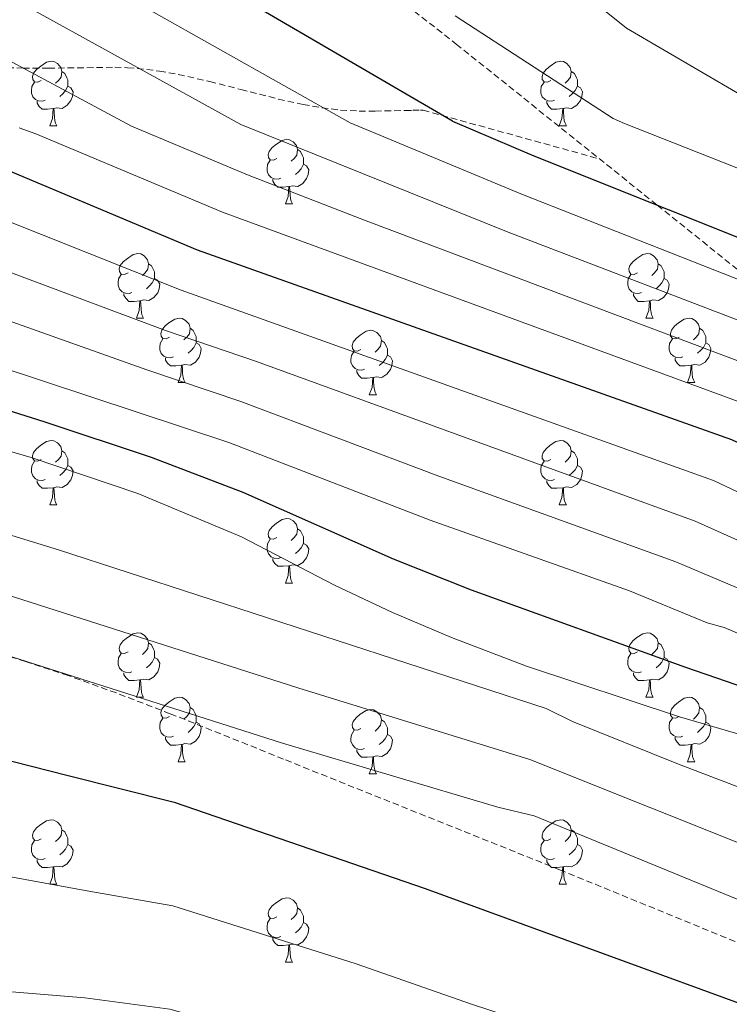
# Model space of a CAD drawing. Units: metres. Extents: x 644087 to 648604, y 4729541 to 4732605.
# Drawn here: x 648156 to 648267, y 4730522 to 4730675 of the extents above; entities that cross this region are included whole.
import ezdxf

# ---------------------------------------------------------------- set-up
doc = ezdxf.new("R2010")
doc.units = ezdxf.units.M
doc.header["$MEASUREMENT"] = 0
doc.linetypes.add('TRAZOSX2', pattern=[1.5, 1, -0.5])
for name, color, linetype, lineweight in [('Level 21', 19, 'TRAZOSX2', 0), ('Level 36', 92, 'Continuous', 0), ('Level 4', 36, 'Continuous', 30), ('Level 5', 36, 'Continuous', 0)]:
    doc.layers.add(name, color=color, linetype=linetype, lineweight=lineweight)

msp = doc.modelspace()

# ---------------------------------------------------------------- linework, layer by layer
at = {"layer": 'Level 21', "color": 19, "linetype": 'TRAZOSX2', "lineweight": 0}
for points in [[(648175.69, 4730709.04, 940.97), (648208.06, 4730683.69, 945.01), (648224.05, 4730671.17, 946.63), (648255.34, 4730646.11, 950.01), (648271.53, 4730633.13, 955.01), (648274.06, 4730631.11, 955.94), (648284.39, 4730621.37, 960.01), (648293.85, 4730612.46, 963.62), (648300.11, 4730607.5, 965.01), (648309.79, 4730599.83, 965.6), (648319.68, 4730597.09, 965.42), (648330.9, 4730594.21, 965.01), (648338.91, 4730592.15, 964.74), (648371.34, 4730582.82, 963.64), (648420.8, 4730561.97, 961.89)], [(648152.65, 4730667.5, 969.54), (648156.6, 4730667.44, 968.87), (648160.57, 4730667.43, 968.41), (648163.55, 4730667.45, 968.24), (648170.89, 4730667.56, 968.21), (648172.89, 4730667.49, 968.16), (648175.86, 4730667.23, 968.01), (648177.83, 4730666.96, 967.85), (648180.78, 4730666.44, 967.56), (648185.67, 4730665.34, 966.91), (648190.53, 4730664.09, 966.1), (648196.34, 4730662.62, 964.99), (648200.21, 4730661.77, 964.19), (648203.11, 4730661.27, 963.59), (648206.01, 4730660.91, 962.99), (648208.92, 4730660.74, 962.4), (648211.4, 4730660.75, 961.89), (648216.07, 4730660.83, 960.58), (648217.28, 4730660.86, 960.71), (648218.47, 4730660.88, 960.95), (648218.89, 4730660.88, 960.58), (648246.36, 4730653.3, 949.04)], [(648277.13, 4730527.47, 1019.84), (648266.06, 4730532.12, 1019.67), (648240.16, 4730542.71, 1019.27), (648197.15, 4730559.92, 1018.57), (648188.8, 4730563.29, 1018.35), (648179.52, 4730566.99, 1018.02), (648171.13, 4730570.22, 1017.69), (648163.61, 4730572.92, 1017.41), (648156.97, 4730575.13, 1017.21), (648150.25, 4730577.14, 1017.08), (648143.2, 4730578.98, 1017.04), (648139.27, 4730579.87, 1017.04), (648135.33, 4730580.68, 1017.04), (648127.43, 4730582.06, 1017.04), (648119.5, 4730583.16, 1017.04), (648111.55, 4730584.05, 1017.04), (648102.59, 4730584.85, 1017.04), (648093.61, 4730585.51, 1017.04), (648072.59, 4730586.9, 1017.04)]]:
    msp.add_polyline3d(points, dxfattribs=at)
at = {"layer": 'Level 36', "color": 92, "linetype": 'Continuous', "lineweight": 0}
for p, q in [((648160.75, 4730658.45, 0.01), (648161.88, 4730658.45, 0.01)), ((648240.08, 4730658.45, 0.01), (648241.2, 4730658.45, 0.01)), ((648197.44, 4730646.31, 0.01), (648198.57, 4730646.31, 0.01)), ((648174.25, 4730628.54, 0.01), (648175.38, 4730628.54, 0.01)), ((648253.58, 4730628.54, 0.01), (648254.71, 4730628.54, 0.01)), ((648180.73, 4730618.51, 0.01), (648181.85, 4730618.51, 0.01)), ((648260.06, 4730618.51, 0.01), (648261.18, 4730618.51, 0.01)), ((648210.5, 4730616.6, 0.01), (648211.63, 4730616.6, 0.01)), ((648160.75, 4730599.46, 0.01), (648161.88, 4730599.46, 0.01)), ((648240.08, 4730599.46, 0.01), (648241.2, 4730599.46, 0.01)), ((648197.44, 4730587.32, 0.01), (648198.57, 4730587.32, 0.01)), ((648174.25, 4730569.55, 0.01), (648175.38, 4730569.55, 0.01)), ((648253.58, 4730569.55, 0.01), (648254.71, 4730569.55, 0.01)), ((648180.73, 4730559.52, 0.01), (648181.85, 4730559.52, 0.01)), ((648260.06, 4730559.52, 0.01), (648261.18, 4730559.52, 0.01)), ((648210.5, 4730557.61, 0.01), (648211.63, 4730557.61, 0.01)), ((648160.75, 4730540.47, 0.01), (648161.88, 4730540.47, 0.01)), ((648240.08, 4730540.47, 0.01), (648241.2, 4730540.47, 0.01)), ((648197.44, 4730528.33, 0.01), (648198.57, 4730528.33, 0.01))]:
    msp.add_line(p, q, dxfattribs=at)
for points in [[(648159.45, 4730665.51, 0.01), (648158.92, 4730665.25, 0.01), (648158.39, 4730665.3, 0.01), (648158.13, 4730665.67, 0.01), (648158.07, 4730666.1, 0.01), (648158.23, 4730666.62, 0.01), (648158.71, 4730667.21, 0.01), (648159.35, 4730667.74, 0.01), (648160.25, 4730668.33, 0.01), (648160.99, 4730668.49, 0.01), (648161.42, 4730668.43, 0.01), (648161.95, 4730668.12, 0.01), (648162.48, 4730667.53, 0.01), (648162.64, 4730666.89, 0.01), (648162.53, 4730666.04, 0.01), (648162.1, 4730665.51, 0.01), (648161.68, 4730665.09, 0.01)], [(648238.78, 4730665.51, 0.01), (648238.25, 4730665.25, 0.01), (648237.72, 4730665.3, 0.01), (648237.45, 4730665.67, 0.01), (648237.4, 4730666.1, 0.01), (648237.56, 4730666.62, 0.01), (648238.04, 4730667.21, 0.01), (648238.67, 4730667.74, 0.01), (648239.57, 4730668.33, 0.01), (648240.32, 4730668.49, 0.01), (648240.74, 4730668.43, 0.01), (648241.27, 4730668.12, 0.01), (648241.8, 4730667.53, 0.01), (648241.96, 4730666.89, 0.01), (648241.85, 4730666.04, 0.01), (648241.43, 4730665.51, 0.01), (648241.01, 4730665.09, 0.01)], [(648162.64, 4730666.89, 0.01), (648163.11, 4730666.58, 0.01), (648163.43, 4730665.94, 0.01), (648163.59, 4730665.62, 0.01), (648163.59, 4730665.04, 0.01), (648163.59, 4730664.61, 0.01), (648163.22, 4730663.92, 0.01), (648162.8, 4730663.44, 0.01), (648162.32, 4730663.02, 0.01)], [(648241.96, 4730666.89, 0.01), (648242.44, 4730666.58, 0.01), (648242.75, 4730665.94, 0.01), (648242.91, 4730665.62, 0.01), (648242.91, 4730665.04, 0.01), (648242.91, 4730664.61, 0.01), (648242.54, 4730663.92, 0.01), (648242.12, 4730663.44, 0.01), (648241.64, 4730663.02, 0.01)], [(648160.04, 4730662.43, 0.01), (648159.61, 4730662.27, 0.01), (648159.03, 4730662.33, 0.01), (648158.55, 4730662.54, 0.01), (648158.13, 4730662.97, 0.01), (648157.91, 4730663.55, 0.01), (648157.91, 4730663.97, 0.01), (648157.97, 4730664.56, 0.01), (648158.39, 4730665.25, 0.01)], [(648163.59, 4730664.61, 0.01), (648164.04, 4730664.36, 0.01), (648164.39, 4730663.75, 0.01), (648164.28, 4730663.02, 0.01), (648164.07, 4730662.38, 0.01), (648163.48, 4730661.64, 0.01), (648162.69, 4730661.16, 0.01), (648161.84, 4730661.27, 0.01), (648161.41, 4730661.14, 0.01)], [(648239.36, 4730662.43, 0.01), (648238.94, 4730662.27, 0.01), (648238.35, 4730662.33, 0.01), (648237.88, 4730662.54, 0.01), (648237.45, 4730662.97, 0.01), (648237.24, 4730663.55, 0.01), (648237.24, 4730663.97, 0.01), (648237.29, 4730664.56, 0.01), (648237.72, 4730665.25, 0.01)], [(648242.91, 4730664.61, 0.01), (648243.37, 4730664.36, 0.01), (648243.71, 4730663.75, 0.01), (648243.6, 4730663.02, 0.01), (648243.39, 4730662.38, 0.01), (648242.81, 4730661.64, 0.01), (648242.01, 4730661.16, 0.01), (648241.16, 4730661.27, 0.01), (648240.73, 4730661.14, 0.01)], [(648161.3, 4730661.14, 0.01), (648160.41, 4730661.05, 0.01), (648159.56, 4730661.05, 0.01), (648159.14, 4730661.48, 0.01), (648158.82, 4730661.96, 0.01), (648158.82, 4730662.27, 0.01)], [(648160.75, 4730658.45, 0.01), (648161.19, 4730659.61, 0.01), (648161.3, 4730661.14, 0.01), (648161.41, 4730661.14, 0.01), (648161.44, 4730660.55, 0.01), (648161.48, 4730659.87, 0.01), (648161.55, 4730659.25, 0.01), (648161.66, 4730658.85, 0.01), (648161.88, 4730658.45, 0.01)], [(648240.62, 4730661.14, 0.01), (648239.73, 4730661.05, 0.01), (648238.89, 4730661.05, 0.01), (648238.46, 4730661.48, 0.01), (648238.14, 4730661.96, 0.01), (648238.14, 4730662.27, 0.01)], [(648240.08, 4730658.45, 0.01), (648240.51, 4730659.61, 0.01), (648240.62, 4730661.14, 0.01), (648240.73, 4730661.14, 0.01), (648240.77, 4730660.55, 0.01), (648240.8, 4730659.87, 0.01), (648240.87, 4730659.25, 0.01), (648240.99, 4730658.85, 0.01), (648241.2, 4730658.45, 0.01)], [(648196.14, 4730653.37, 0.01), (648195.61, 4730653.11, 0.01), (648195.08, 4730653.16, 0.01), (648194.82, 4730653.53, 0.01), (648194.76, 4730653.96, 0.01), (648194.92, 4730654.48, 0.01), (648195.4, 4730655.07, 0.01), (648196.04, 4730655.6, 0.01), (648196.94, 4730656.19, 0.01), (648197.68, 4730656.35, 0.01), (648198.11, 4730656.29, 0.01), (648198.64, 4730655.98, 0.01), (648199.17, 4730655.39, 0.01), (648199.33, 4730654.75, 0.01), (648199.22, 4730653.9, 0.01), (648198.79, 4730653.37, 0.01), (648198.37, 4730652.95, 0.01)], [(648199.33, 4730654.75, 0.01), (648199.8, 4730654.44, 0.01), (648200.12, 4730653.8, 0.01), (648200.28, 4730653.48, 0.01), (648200.28, 4730652.9, 0.01), (648200.28, 4730652.47, 0.01), (648199.91, 4730651.78, 0.01), (648199.49, 4730651.3, 0.01), (648199.01, 4730650.88, 0.01)], [(648196.73, 4730650.29, 0.01), (648196.3, 4730650.13, 0.01), (648195.72, 4730650.19, 0.01), (648195.24, 4730650.4, 0.01), (648194.82, 4730650.83, 0.01), (648194.6, 4730651.41, 0.01), (648194.6, 4730651.83, 0.01), (648194.66, 4730652.42, 0.01), (648195.08, 4730653.11, 0.01)], [(648200.28, 4730652.47, 0.01), (648200.73, 4730652.22, 0.01), (648201.08, 4730651.61, 0.01), (648200.97, 4730650.88, 0.01), (648200.76, 4730650.24, 0.01), (648200.17, 4730649.5, 0.01), (648199.38, 4730649.02, 0.01), (648198.53, 4730649.13, 0.01), (648198.1, 4730649, 0.01)], [(648197.99, 4730649, 0.01), (648197.1, 4730648.91, 0.01), (648196.25, 4730648.91, 0.01), (648195.83, 4730649.34, 0.01), (648195.51, 4730649.82, 0.01), (648195.51, 4730650.13, 0.01)], [(648197.44, 4730646.31, 0.01), (648197.88, 4730647.47, 0.01), (648197.99, 4730649, 0.01), (648198.1, 4730649, 0.01), (648198.13, 4730648.41, 0.01), (648198.17, 4730647.73, 0.01), (648198.24, 4730647.11, 0.01), (648198.35, 4730646.71, 0.01), (648198.57, 4730646.31, 0.01)], [(648172.95, 4730635.6, 0.01), (648172.42, 4730635.34, 0.01), (648171.89, 4730635.39, 0.01), (648171.63, 4730635.76, 0.01), (648171.57, 4730636.19, 0.01), (648171.73, 4730636.71, 0.01), (648172.21, 4730637.3, 0.01), (648172.85, 4730637.83, 0.01), (648173.75, 4730638.42, 0.01), (648174.49, 4730638.58, 0.01), (648174.92, 4730638.52, 0.01), (648175.45, 4730638.21, 0.01), (648175.98, 4730637.62, 0.01), (648176.14, 4730636.98, 0.01), (648176.03, 4730636.13, 0.01), (648175.6, 4730635.6, 0.01), (648175.18, 4730635.18, 0.01)], [(648252.28, 4730635.6, 0.01), (648251.75, 4730635.34, 0.01), (648251.22, 4730635.39, 0.01), (648250.96, 4730635.76, 0.01), (648250.9, 4730636.19, 0.01), (648251.06, 4730636.71, 0.01), (648251.54, 4730637.3, 0.01), (648252.18, 4730637.83, 0.01), (648253.08, 4730638.42, 0.01), (648253.82, 4730638.58, 0.01), (648254.25, 4730638.52, 0.01), (648254.78, 4730638.21, 0.01), (648255.31, 4730637.62, 0.01), (648255.47, 4730636.98, 0.01), (648255.36, 4730636.13, 0.01), (648254.93, 4730635.6, 0.01), (648254.51, 4730635.18, 0.01)], [(648176.14, 4730636.98, 0.01), (648176.61, 4730636.67, 0.01), (648176.93, 4730636.03, 0.01), (648177.09, 4730635.71, 0.01), (648177.09, 4730635.13, 0.01), (648177.09, 4730634.7, 0.01), (648176.72, 4730634.01, 0.01), (648176.3, 4730633.53, 0.01), (648175.82, 4730633.11, 0.01)], [(648255.47, 4730636.98, 0.01), (648255.94, 4730636.67, 0.01), (648256.26, 4730636.03, 0.01), (648256.42, 4730635.71, 0.01), (648256.42, 4730635.13, 0.01), (648256.42, 4730634.7, 0.01), (648256.05, 4730634.01, 0.01), (648255.63, 4730633.53, 0.01), (648255.15, 4730633.11, 0.01)], [(648173.54, 4730632.52, 0.01), (648173.11, 4730632.36, 0.01), (648172.53, 4730632.42, 0.01), (648172.05, 4730632.63, 0.01), (648171.63, 4730633.06, 0.01), (648171.41, 4730633.64, 0.01), (648171.41, 4730634.06, 0.01), (648171.47, 4730634.65, 0.01), (648171.89, 4730635.34, 0.01)], [(648252.87, 4730632.52, 0.01), (648252.44, 4730632.36, 0.01), (648251.86, 4730632.42, 0.01), (648251.38, 4730632.63, 0.01), (648250.96, 4730633.06, 0.01), (648250.74, 4730633.64, 0.01), (648250.74, 4730634.06, 0.01), (648250.8, 4730634.65, 0.01), (648251.22, 4730635.34, 0.01)], [(648177.09, 4730634.7, 0.01), (648177.54, 4730634.45, 0.01), (648177.89, 4730633.84, 0.01), (648177.78, 4730633.11, 0.01), (648177.57, 4730632.47, 0.01), (648176.98, 4730631.73, 0.01), (648176.19, 4730631.25, 0.01), (648175.34, 4730631.36, 0.01), (648174.91, 4730631.23, 0.01)], [(648256.42, 4730634.7, 0.01), (648256.87, 4730634.45, 0.01), (648257.22, 4730633.84, 0.01), (648257.11, 4730633.11, 0.01), (648256.9, 4730632.47, 0.01), (648256.31, 4730631.73, 0.01), (648255.52, 4730631.25, 0.01), (648254.67, 4730631.36, 0.01), (648254.24, 4730631.23, 0.01)], [(648174.8, 4730631.23, 0.01), (648173.91, 4730631.14, 0.01), (648173.06, 4730631.14, 0.01), (648172.64, 4730631.57, 0.01), (648172.32, 4730632.05, 0.01), (648172.32, 4730632.36, 0.01)], [(648254.13, 4730631.23, 0.01), (648253.24, 4730631.14, 0.01), (648252.39, 4730631.14, 0.01), (648251.97, 4730631.57, 0.01), (648251.65, 4730632.05, 0.01), (648251.65, 4730632.36, 0.01)], [(648174.25, 4730628.54, 0.01), (648174.69, 4730629.7, 0.01), (648174.8, 4730631.23, 0.01), (648174.91, 4730631.23, 0.01), (648174.94, 4730630.64, 0.01), (648174.98, 4730629.96, 0.01), (648175.05, 4730629.34, 0.01), (648175.16, 4730628.94, 0.01), (648175.38, 4730628.54, 0.01)], [(648253.58, 4730628.54, 0.01), (648254.02, 4730629.7, 0.01), (648254.13, 4730631.23, 0.01), (648254.24, 4730631.23, 0.01), (648254.27, 4730630.64, 0.01), (648254.31, 4730629.96, 0.01), (648254.38, 4730629.34, 0.01), (648254.49, 4730628.94, 0.01), (648254.71, 4730628.54, 0.01)], [(648179.43, 4730625.57, 0.01), (648178.9, 4730625.3, 0.01), (648178.37, 4730625.36, 0.01), (648178.1, 4730625.73, 0.01), (648178.05, 4730626.15, 0.01), (648178.21, 4730626.67, 0.01), (648178.69, 4730627.27, 0.01), (648179.32, 4730627.8, 0.01), (648180.22, 4730628.38, 0.01), (648180.97, 4730628.54, 0.01), (648181.39, 4730628.49, 0.01), (648181.92, 4730628.17, 0.01), (648182.45, 4730627.59, 0.01), (648182.61, 4730626.95, 0.01), (648182.5, 4730626.1, 0.01), (648182.08, 4730625.57, 0.01), (648181.66, 4730625.14, 0.01)], [(648258.76, 4730625.57, 0.01), (648258.23, 4730625.3, 0.01), (648257.7, 4730625.36, 0.01), (648257.43, 4730625.73, 0.01), (648257.38, 4730626.15, 0.01), (648257.54, 4730626.67, 0.01), (648258.02, 4730627.27, 0.01), (648258.65, 4730627.8, 0.01), (648259.55, 4730628.38, 0.01), (648260.3, 4730628.54, 0.01), (648260.72, 4730628.49, 0.01), (648261.25, 4730628.17, 0.01), (648261.78, 4730627.59, 0.01), (648261.94, 4730626.95, 0.01), (648261.83, 4730626.1, 0.01), (648261.41, 4730625.57, 0.01), (648260.99, 4730625.14, 0.01)], [(648182.61, 4730626.95, 0.01), (648183.09, 4730626.63, 0.01), (648183.4, 4730625.99, 0.01), (648183.56, 4730625.67, 0.01), (648183.56, 4730625.09, 0.01), (648183.56, 4730624.67, 0.01), (648183.19, 4730623.98, 0.01), (648182.77, 4730623.5, 0.01), (648182.29, 4730623.08, 0.01)], [(648209.2, 4730623.66, 0.01), (648208.67, 4730623.4, 0.01), (648208.14, 4730623.45, 0.01), (648207.88, 4730623.82, 0.01), (648207.82, 4730624.25, 0.01), (648207.98, 4730624.77, 0.01), (648208.46, 4730625.36, 0.01), (648209.1, 4730625.89, 0.01), (648210, 4730626.48, 0.01), (648210.74, 4730626.64, 0.01), (648211.17, 4730626.58, 0.01), (648211.7, 4730626.27, 0.01), (648212.23, 4730625.68, 0.01), (648212.39, 4730625.04, 0.01), (648212.28, 4730624.19, 0.01), (648211.85, 4730623.66, 0.01), (648211.43, 4730623.24, 0.01)], [(648261.94, 4730626.95, 0.01), (648262.42, 4730626.63, 0.01), (648262.73, 4730625.99, 0.01), (648262.89, 4730625.67, 0.01), (648262.89, 4730625.09, 0.01), (648262.89, 4730624.67, 0.01), (648262.52, 4730623.98, 0.01), (648262.1, 4730623.5, 0.01), (648261.62, 4730623.08, 0.01)], [(648180.01, 4730622.49, 0.01), (648179.59, 4730622.33, 0.01), (648179, 4730622.39, 0.01), (648178.53, 4730622.6, 0.01), (648178.1, 4730623.02, 0.01), (648177.89, 4730623.61, 0.01), (648177.89, 4730624.03, 0.01), (648177.94, 4730624.61, 0.01), (648178.37, 4730625.3, 0.01)], [(648183.56, 4730624.67, 0.01), (648184.02, 4730624.42, 0.01), (648184.36, 4730623.8, 0.01), (648184.25, 4730623.08, 0.01), (648184.04, 4730622.44, 0.01), (648183.46, 4730621.7, 0.01), (648182.66, 4730621.22, 0.01), (648181.81, 4730621.32, 0.01), (648181.38, 4730621.19, 0.01)], [(648212.39, 4730625.04, 0.01), (648212.86, 4730624.73, 0.01), (648213.18, 4730624.09, 0.01), (648213.34, 4730623.77, 0.01), (648213.34, 4730623.19, 0.01), (648213.34, 4730622.76, 0.01), (648212.97, 4730622.07, 0.01), (648212.55, 4730621.59, 0.01), (648212.07, 4730621.17, 0.01)], [(648259.34, 4730622.49, 0.01), (648258.92, 4730622.33, 0.01), (648258.33, 4730622.39, 0.01), (648257.86, 4730622.6, 0.01), (648257.43, 4730623.02, 0.01), (648257.22, 4730623.61, 0.01), (648257.22, 4730624.03, 0.01), (648257.27, 4730624.61, 0.01), (648257.7, 4730625.3, 0.01)], [(648262.89, 4730624.67, 0.01), (648263.35, 4730624.42, 0.01), (648263.69, 4730623.8, 0.01), (648263.58, 4730623.08, 0.01), (648263.37, 4730622.44, 0.01), (648262.79, 4730621.7, 0.01), (648261.99, 4730621.22, 0.01), (648261.14, 4730621.32, 0.01), (648260.71, 4730621.19, 0.01)], [(648209.79, 4730620.58, 0.01), (648209.36, 4730620.42, 0.01), (648208.78, 4730620.48, 0.01), (648208.3, 4730620.69, 0.01), (648207.88, 4730621.12, 0.01), (648207.66, 4730621.7, 0.01), (648207.66, 4730622.12, 0.01), (648207.72, 4730622.71, 0.01), (648208.14, 4730623.4, 0.01)], [(648213.34, 4730622.76, 0.01), (648213.79, 4730622.51, 0.01), (648214.14, 4730621.9, 0.01), (648214.03, 4730621.17, 0.01), (648213.82, 4730620.53, 0.01), (648213.23, 4730619.79, 0.01), (648212.44, 4730619.31, 0.01), (648211.59, 4730619.42, 0.01), (648211.16, 4730619.29, 0.01)], [(648181.27, 4730621.19, 0.01), (648180.38, 4730621.11, 0.01), (648179.54, 4730621.11, 0.01), (648179.11, 4730621.54, 0.01), (648178.79, 4730622.01, 0.01), (648178.79, 4730622.33, 0.01)], [(648180.73, 4730618.51, 0.01), (648181.16, 4730619.67, 0.01), (648181.27, 4730621.19, 0.01), (648181.38, 4730621.19, 0.01), (648181.42, 4730620.61, 0.01), (648181.45, 4730619.92, 0.01), (648181.52, 4730619.31, 0.01), (648181.64, 4730618.91, 0.01), (648181.85, 4730618.51, 0.01)], [(648260.6, 4730621.19, 0.01), (648259.71, 4730621.11, 0.01), (648258.87, 4730621.11, 0.01), (648258.44, 4730621.54, 0.01), (648258.12, 4730622.01, 0.01), (648258.12, 4730622.33, 0.01)], [(648260.06, 4730618.51, 0.01), (648260.49, 4730619.67, 0.01), (648260.6, 4730621.19, 0.01), (648260.71, 4730621.19, 0.01), (648260.75, 4730620.61, 0.01), (648260.78, 4730619.92, 0.01), (648260.85, 4730619.31, 0.01), (648260.97, 4730618.91, 0.01), (648261.18, 4730618.51, 0.01)], [(648211.05, 4730619.29, 0.01), (648210.16, 4730619.2, 0.01), (648209.31, 4730619.2, 0.01), (648208.89, 4730619.63, 0.01), (648208.57, 4730620.11, 0.01), (648208.57, 4730620.42, 0.01)], [(648210.5, 4730616.6, 0.01), (648210.94, 4730617.76, 0.01), (648211.05, 4730619.29, 0.01), (648211.16, 4730619.29, 0.01), (648211.19, 4730618.7, 0.01), (648211.23, 4730618.02, 0.01), (648211.3, 4730617.4, 0.01), (648211.41, 4730617, 0.01), (648211.63, 4730616.6, 0.01)], [(648159.45, 4730606.52, 0.01), (648158.92, 4730606.26, 0.01), (648158.39, 4730606.31, 0.01), (648158.13, 4730606.68, 0.01), (648158.07, 4730607.11, 0.01), (648158.23, 4730607.63, 0.01), (648158.71, 4730608.22, 0.01), (648159.35, 4730608.75, 0.01), (648160.25, 4730609.34, 0.01), (648160.99, 4730609.5, 0.01), (648161.42, 4730609.44, 0.01), (648161.95, 4730609.13, 0.01), (648162.48, 4730608.54, 0.01), (648162.64, 4730607.9, 0.01), (648162.53, 4730607.05, 0.01), (648162.1, 4730606.52, 0.01), (648161.68, 4730606.1, 0.01)], [(648238.78, 4730606.52, 0.01), (648238.25, 4730606.26, 0.01), (648237.72, 4730606.31, 0.01), (648237.45, 4730606.68, 0.01), (648237.4, 4730607.11, 0.01), (648237.56, 4730607.63, 0.01), (648238.04, 4730608.22, 0.01), (648238.67, 4730608.75, 0.01), (648239.57, 4730609.34, 0.01), (648240.32, 4730609.5, 0.01), (648240.74, 4730609.44, 0.01), (648241.27, 4730609.13, 0.01), (648241.8, 4730608.54, 0.01), (648241.96, 4730607.9, 0.01), (648241.85, 4730607.05, 0.01), (648241.43, 4730606.52, 0.01), (648241.01, 4730606.1, 0.01)], [(648162.64, 4730607.9, 0.01), (648163.11, 4730607.59, 0.01), (648163.43, 4730606.95, 0.01), (648163.59, 4730606.63, 0.01), (648163.59, 4730606.05, 0.01), (648163.59, 4730605.62, 0.01), (648163.22, 4730604.93, 0.01), (648162.8, 4730604.45, 0.01), (648162.32, 4730604.03, 0.01)], [(648241.96, 4730607.9, 0.01), (648242.44, 4730607.59, 0.01), (648242.75, 4730606.95, 0.01), (648242.91, 4730606.63, 0.01), (648242.91, 4730606.05, 0.01), (648242.91, 4730605.62, 0.01), (648242.54, 4730604.93, 0.01), (648242.12, 4730604.45, 0.01), (648241.64, 4730604.03, 0.01)], [(648160.04, 4730603.44, 0.01), (648159.61, 4730603.28, 0.01), (648159.03, 4730603.34, 0.01), (648158.55, 4730603.55, 0.01), (648158.13, 4730603.98, 0.01), (648157.91, 4730604.56, 0.01), (648157.91, 4730604.98, 0.01), (648157.97, 4730605.57, 0.01), (648158.39, 4730606.26, 0.01)], [(648239.36, 4730603.44, 0.01), (648238.94, 4730603.28, 0.01), (648238.35, 4730603.34, 0.01), (648237.88, 4730603.55, 0.01), (648237.45, 4730603.98, 0.01), (648237.24, 4730604.56, 0.01), (648237.24, 4730604.98, 0.01), (648237.29, 4730605.57, 0.01), (648237.72, 4730606.26, 0.01)], [(648163.59, 4730605.62, 0.01), (648164.04, 4730605.37, 0.01), (648164.39, 4730604.76, 0.01), (648164.28, 4730604.03, 0.01), (648164.07, 4730603.39, 0.01), (648163.48, 4730602.65, 0.01), (648162.69, 4730602.17, 0.01), (648161.84, 4730602.28, 0.01), (648161.41, 4730602.15, 0.01)], [(648242.91, 4730605.62, 0.01), (648243.37, 4730605.37, 0.01), (648243.71, 4730604.76, 0.01), (648243.6, 4730604.03, 0.01), (648243.39, 4730603.39, 0.01), (648242.81, 4730602.65, 0.01), (648242.01, 4730602.17, 0.01), (648241.16, 4730602.28, 0.01), (648240.73, 4730602.15, 0.01)], [(648161.3, 4730602.15, 0.01), (648160.41, 4730602.06, 0.01), (648159.56, 4730602.06, 0.01), (648159.14, 4730602.49, 0.01), (648158.82, 4730602.97, 0.01), (648158.82, 4730603.28, 0.01)], [(648240.62, 4730602.15, 0.01), (648239.73, 4730602.06, 0.01), (648238.89, 4730602.06, 0.01), (648238.46, 4730602.49, 0.01), (648238.14, 4730602.97, 0.01), (648238.14, 4730603.28, 0.01)], [(648160.75, 4730599.46, 0.01), (648161.19, 4730600.62, 0.01), (648161.3, 4730602.15, 0.01), (648161.41, 4730602.15, 0.01), (648161.44, 4730601.56, 0.01), (648161.48, 4730600.88, 0.01), (648161.55, 4730600.26, 0.01), (648161.66, 4730599.86, 0.01), (648161.88, 4730599.46, 0.01)], [(648240.08, 4730599.46, 0.01), (648240.51, 4730600.62, 0.01), (648240.62, 4730602.15, 0.01), (648240.73, 4730602.15, 0.01), (648240.77, 4730601.56, 0.01), (648240.8, 4730600.88, 0.01), (648240.87, 4730600.26, 0.01), (648240.99, 4730599.86, 0.01), (648241.2, 4730599.46, 0.01)], [(648196.14, 4730594.38, 0.01), (648195.61, 4730594.12, 0.01), (648195.08, 4730594.17, 0.01), (648194.82, 4730594.54, 0.01), (648194.76, 4730594.97, 0.01), (648194.92, 4730595.49, 0.01), (648195.4, 4730596.08, 0.01), (648196.04, 4730596.61, 0.01), (648196.94, 4730597.2, 0.01), (648197.68, 4730597.36, 0.01), (648198.11, 4730597.3, 0.01), (648198.64, 4730596.99, 0.01), (648199.17, 4730596.4, 0.01), (648199.33, 4730595.76, 0.01), (648199.22, 4730594.91, 0.01), (648198.79, 4730594.38, 0.01), (648198.37, 4730593.96, 0.01)], [(648199.33, 4730595.76, 0.01), (648199.8, 4730595.45, 0.01), (648200.12, 4730594.81, 0.01), (648200.28, 4730594.49, 0.01), (648200.28, 4730593.91, 0.01), (648200.28, 4730593.48, 0.01), (648199.91, 4730592.79, 0.01), (648199.49, 4730592.31, 0.01), (648199.01, 4730591.89, 0.01)], [(648196.73, 4730591.3, 0.01), (648196.3, 4730591.14, 0.01), (648195.72, 4730591.2, 0.01), (648195.24, 4730591.41, 0.01), (648194.82, 4730591.84, 0.01), (648194.6, 4730592.42, 0.01), (648194.6, 4730592.84, 0.01), (648194.66, 4730593.43, 0.01), (648195.08, 4730594.12, 0.01)], [(648200.28, 4730593.48, 0.01), (648200.73, 4730593.23, 0.01), (648201.08, 4730592.62, 0.01), (648200.97, 4730591.89, 0.01), (648200.76, 4730591.25, 0.01), (648200.17, 4730590.51, 0.01), (648199.38, 4730590.03, 0.01), (648198.53, 4730590.14, 0.01), (648198.1, 4730590.01, 0.01)], [(648197.99, 4730590.01, 0.01), (648197.1, 4730589.92, 0.01), (648196.25, 4730589.92, 0.01), (648195.83, 4730590.35, 0.01), (648195.51, 4730590.83, 0.01), (648195.51, 4730591.14, 0.01)], [(648197.44, 4730587.32, 0.01), (648197.88, 4730588.48, 0.01), (648197.99, 4730590.01, 0.01), (648198.1, 4730590.01, 0.01), (648198.13, 4730589.42, 0.01), (648198.17, 4730588.74, 0.01), (648198.24, 4730588.12, 0.01), (648198.35, 4730587.72, 0.01), (648198.57, 4730587.32, 0.01)], [(648172.95, 4730576.61, 0.01), (648172.42, 4730576.35, 0.01), (648171.89, 4730576.4, 0.01), (648171.63, 4730576.77, 0.01), (648171.57, 4730577.2, 0.01), (648171.73, 4730577.72, 0.01), (648172.21, 4730578.31, 0.01), (648172.85, 4730578.84, 0.01), (648173.75, 4730579.43, 0.01), (648174.49, 4730579.59, 0.01), (648174.92, 4730579.53, 0.01), (648175.45, 4730579.22, 0.01), (648175.98, 4730578.63, 0.01), (648176.14, 4730577.99, 0.01), (648176.03, 4730577.14, 0.01), (648175.6, 4730576.61, 0.01), (648175.18, 4730576.19, 0.01)], [(648252.28, 4730576.61, 0.01), (648251.75, 4730576.35, 0.01), (648251.22, 4730576.4, 0.01), (648250.96, 4730576.77, 0.01), (648250.9, 4730577.2, 0.01), (648251.06, 4730577.72, 0.01), (648251.54, 4730578.31, 0.01), (648252.18, 4730578.84, 0.01), (648253.08, 4730579.43, 0.01), (648253.82, 4730579.59, 0.01), (648254.25, 4730579.53, 0.01), (648254.78, 4730579.22, 0.01), (648255.31, 4730578.63, 0.01), (648255.47, 4730577.99, 0.01), (648255.36, 4730577.14, 0.01), (648254.93, 4730576.61, 0.01), (648254.51, 4730576.19, 0.01)], [(648176.14, 4730577.99, 0.01), (648176.61, 4730577.68, 0.01), (648176.93, 4730577.04, 0.01), (648177.09, 4730576.72, 0.01), (648177.09, 4730576.14, 0.01), (648177.09, 4730575.71, 0.01), (648176.72, 4730575.02, 0.01), (648176.3, 4730574.54, 0.01), (648175.82, 4730574.12, 0.01)], [(648255.47, 4730577.99, 0.01), (648255.94, 4730577.68, 0.01), (648256.26, 4730577.04, 0.01), (648256.42, 4730576.72, 0.01), (648256.42, 4730576.14, 0.01), (648256.42, 4730575.71, 0.01), (648256.05, 4730575.02, 0.01), (648255.63, 4730574.54, 0.01), (648255.15, 4730574.12, 0.01)], [(648173.54, 4730573.53, 0.01), (648173.11, 4730573.37, 0.01), (648172.53, 4730573.43, 0.01), (648172.05, 4730573.64, 0.01), (648171.63, 4730574.07, 0.01), (648171.41, 4730574.65, 0.01), (648171.41, 4730575.07, 0.01), (648171.47, 4730575.66, 0.01), (648171.89, 4730576.35, 0.01)], [(648177.09, 4730575.71, 0.01), (648177.54, 4730575.46, 0.01), (648177.89, 4730574.85, 0.01), (648177.78, 4730574.12, 0.01), (648177.57, 4730573.48, 0.01), (648176.98, 4730572.74, 0.01), (648176.19, 4730572.26, 0.01), (648175.34, 4730572.37, 0.01), (648174.91, 4730572.24, 0.01)], [(648252.87, 4730573.53, 0.01), (648252.44, 4730573.37, 0.01), (648251.86, 4730573.43, 0.01), (648251.38, 4730573.64, 0.01), (648250.96, 4730574.07, 0.01), (648250.74, 4730574.65, 0.01), (648250.74, 4730575.07, 0.01), (648250.8, 4730575.66, 0.01), (648251.22, 4730576.35, 0.01)], [(648256.42, 4730575.71, 0.01), (648256.87, 4730575.46, 0.01), (648257.22, 4730574.85, 0.01), (648257.11, 4730574.12, 0.01), (648256.9, 4730573.48, 0.01), (648256.31, 4730572.74, 0.01), (648255.52, 4730572.26, 0.01), (648254.67, 4730572.37, 0.01), (648254.24, 4730572.24, 0.01)], [(648174.8, 4730572.24, 0.01), (648173.91, 4730572.15, 0.01), (648173.06, 4730572.15, 0.01), (648172.64, 4730572.58, 0.01), (648172.32, 4730573.06, 0.01), (648172.32, 4730573.37, 0.01)], [(648174.25, 4730569.55, 0.01), (648174.69, 4730570.71, 0.01), (648174.8, 4730572.24, 0.01), (648174.91, 4730572.24, 0.01), (648174.94, 4730571.65, 0.01), (648174.98, 4730570.97, 0.01), (648175.05, 4730570.35, 0.01), (648175.16, 4730569.95, 0.01), (648175.38, 4730569.55, 0.01)], [(648254.13, 4730572.24, 0.01), (648253.24, 4730572.15, 0.01), (648252.39, 4730572.15, 0.01), (648251.97, 4730572.58, 0.01), (648251.65, 4730573.06, 0.01), (648251.65, 4730573.37, 0.01)], [(648253.58, 4730569.55, 0.01), (648254.02, 4730570.71, 0.01), (648254.13, 4730572.24, 0.01), (648254.24, 4730572.24, 0.01), (648254.27, 4730571.65, 0.01), (648254.31, 4730570.97, 0.01), (648254.38, 4730570.35, 0.01), (648254.49, 4730569.95, 0.01), (648254.71, 4730569.55, 0.01)], [(648179.43, 4730566.58, 0.01), (648178.9, 4730566.31, 0.01), (648178.37, 4730566.37, 0.01), (648178.1, 4730566.74, 0.01), (648178.05, 4730567.16, 0.01), (648178.21, 4730567.68, 0.01), (648178.69, 4730568.28, 0.01), (648179.32, 4730568.81, 0.01), (648180.22, 4730569.39, 0.01), (648180.97, 4730569.55, 0.01), (648181.39, 4730569.5, 0.01), (648181.92, 4730569.18, 0.01), (648182.45, 4730568.6, 0.01), (648182.61, 4730567.96, 0.01), (648182.5, 4730567.11, 0.01), (648182.08, 4730566.58, 0.01), (648181.66, 4730566.15, 0.01)], [(648258.76, 4730566.58, 0.01), (648258.23, 4730566.31, 0.01), (648257.7, 4730566.37, 0.01), (648257.43, 4730566.74, 0.01), (648257.38, 4730567.16, 0.01), (648257.54, 4730567.68, 0.01), (648258.02, 4730568.28, 0.01), (648258.65, 4730568.81, 0.01), (648259.55, 4730569.39, 0.01), (648260.3, 4730569.55, 0.01), (648260.72, 4730569.5, 0.01), (648261.25, 4730569.18, 0.01), (648261.78, 4730568.6, 0.01), (648261.94, 4730567.96, 0.01), (648261.83, 4730567.11, 0.01), (648261.41, 4730566.58, 0.01), (648260.99, 4730566.15, 0.01)], [(648182.61, 4730567.96, 0.01), (648183.09, 4730567.64, 0.01), (648183.4, 4730567, 0.01), (648183.56, 4730566.68, 0.01), (648183.56, 4730566.1, 0.01), (648183.56, 4730565.68, 0.01), (648183.19, 4730564.99, 0.01), (648182.77, 4730564.51, 0.01), (648182.29, 4730564.09, 0.01)], [(648209.2, 4730564.67, 0.01), (648208.67, 4730564.41, 0.01), (648208.14, 4730564.46, 0.01), (648207.88, 4730564.83, 0.01), (648207.82, 4730565.26, 0.01), (648207.98, 4730565.78, 0.01), (648208.46, 4730566.37, 0.01), (648209.1, 4730566.9, 0.01), (648210, 4730567.49, 0.01), (648210.74, 4730567.65, 0.01), (648211.17, 4730567.59, 0.01), (648211.7, 4730567.28, 0.01), (648212.23, 4730566.69, 0.01), (648212.39, 4730566.05, 0.01), (648212.28, 4730565.2, 0.01), (648211.85, 4730564.67, 0.01), (648211.43, 4730564.25, 0.01)], [(648261.94, 4730567.96, 0.01), (648262.42, 4730567.64, 0.01), (648262.73, 4730567, 0.01), (648262.89, 4730566.68, 0.01), (648262.89, 4730566.1, 0.01), (648262.89, 4730565.68, 0.01), (648262.52, 4730564.99, 0.01), (648262.1, 4730564.51, 0.01), (648261.62, 4730564.09, 0.01)], [(648180.01, 4730563.5, 0.01), (648179.59, 4730563.34, 0.01), (648179, 4730563.4, 0.01), (648178.53, 4730563.61, 0.01), (648178.1, 4730564.03, 0.01), (648177.89, 4730564.62, 0.01), (648177.89, 4730565.04, 0.01), (648177.94, 4730565.62, 0.01), (648178.37, 4730566.31, 0.01)], [(648212.39, 4730566.05, 0.01), (648212.86, 4730565.74, 0.01), (648213.18, 4730565.1, 0.01), (648213.34, 4730564.78, 0.01), (648213.34, 4730564.2, 0.01), (648213.34, 4730563.77, 0.01), (648212.97, 4730563.08, 0.01), (648212.55, 4730562.6, 0.01), (648212.07, 4730562.18, 0.01)], [(648259.34, 4730563.5, 0.01), (648258.92, 4730563.34, 0.01), (648258.33, 4730563.4, 0.01), (648257.86, 4730563.61, 0.01), (648257.43, 4730564.03, 0.01), (648257.22, 4730564.62, 0.01), (648257.22, 4730565.04, 0.01), (648257.27, 4730565.62, 0.01), (648257.7, 4730566.31, 0.01)], [(648183.56, 4730565.68, 0.01), (648184.02, 4730565.43, 0.01), (648184.36, 4730564.81, 0.01), (648184.25, 4730564.09, 0.01), (648184.04, 4730563.45, 0.01), (648183.46, 4730562.71, 0.01), (648182.66, 4730562.23, 0.01), (648181.81, 4730562.33, 0.01), (648181.38, 4730562.2, 0.01)], [(648262.89, 4730565.68, 0.01), (648263.35, 4730565.43, 0.01), (648263.69, 4730564.81, 0.01), (648263.58, 4730564.09, 0.01), (648263.37, 4730563.45, 0.01), (648262.79, 4730562.71, 0.01), (648261.99, 4730562.23, 0.01), (648261.14, 4730562.33, 0.01), (648260.71, 4730562.2, 0.01)], [(648181.27, 4730562.2, 0.01), (648180.38, 4730562.12, 0.01), (648179.54, 4730562.12, 0.01), (648179.11, 4730562.55, 0.01), (648178.79, 4730563.02, 0.01), (648178.79, 4730563.34, 0.01)], [(648209.79, 4730561.59, 0.01), (648209.36, 4730561.43, 0.01), (648208.78, 4730561.49, 0.01), (648208.3, 4730561.7, 0.01), (648207.88, 4730562.13, 0.01), (648207.66, 4730562.71, 0.01), (648207.66, 4730563.13, 0.01), (648207.72, 4730563.72, 0.01), (648208.14, 4730564.41, 0.01)], [(648213.34, 4730563.77, 0.01), (648213.79, 4730563.52, 0.01), (648214.14, 4730562.91, 0.01), (648214.03, 4730562.18, 0.01), (648213.82, 4730561.54, 0.01), (648213.23, 4730560.8, 0.01), (648212.44, 4730560.32, 0.01), (648211.59, 4730560.43, 0.01), (648211.16, 4730560.3, 0.01)], [(648260.6, 4730562.2, 0.01), (648259.71, 4730562.12, 0.01), (648258.87, 4730562.12, 0.01), (648258.44, 4730562.55, 0.01), (648258.12, 4730563.02, 0.01), (648258.12, 4730563.34, 0.01)], [(648180.73, 4730559.52, 0.01), (648181.16, 4730560.68, 0.01), (648181.27, 4730562.2, 0.01), (648181.38, 4730562.2, 0.01), (648181.42, 4730561.62, 0.01), (648181.45, 4730560.93, 0.01), (648181.52, 4730560.32, 0.01), (648181.64, 4730559.92, 0.01), (648181.85, 4730559.52, 0.01)], [(648260.06, 4730559.52, 0.01), (648260.49, 4730560.68, 0.01), (648260.6, 4730562.2, 0.01), (648260.71, 4730562.2, 0.01), (648260.75, 4730561.62, 0.01), (648260.78, 4730560.93, 0.01), (648260.85, 4730560.32, 0.01), (648260.97, 4730559.92, 0.01), (648261.18, 4730559.52, 0.01)], [(648211.05, 4730560.3, 0.01), (648210.16, 4730560.21, 0.01), (648209.31, 4730560.21, 0.01), (648208.89, 4730560.64, 0.01), (648208.57, 4730561.12, 0.01), (648208.57, 4730561.43, 0.01)], [(648210.5, 4730557.61, 0.01), (648210.94, 4730558.77, 0.01), (648211.05, 4730560.3, 0.01), (648211.16, 4730560.3, 0.01), (648211.19, 4730559.71, 0.01), (648211.23, 4730559.03, 0.01), (648211.3, 4730558.41, 0.01), (648211.41, 4730558.01, 0.01), (648211.63, 4730557.61, 0.01)], [(648159.45, 4730547.53, 0.01), (648158.92, 4730547.26, 0.01), (648158.39, 4730547.32, 0.01), (648158.13, 4730547.69, 0.01), (648158.07, 4730548.11, 0.01), (648158.23, 4730548.63, 0.01), (648158.71, 4730549.23, 0.01), (648159.35, 4730549.76, 0.01), (648160.25, 4730550.34, 0.01), (648160.99, 4730550.5, 0.01), (648161.42, 4730550.45, 0.01), (648161.95, 4730550.13, 0.01), (648162.48, 4730549.55, 0.01), (648162.64, 4730548.91, 0.01), (648162.53, 4730548.06, 0.01), (648162.1, 4730547.53, 0.01), (648161.68, 4730547.1, 0.01)], [(648238.78, 4730547.53, 0.01), (648238.25, 4730547.26, 0.01), (648237.72, 4730547.32, 0.01), (648237.45, 4730547.69, 0.01), (648237.4, 4730548.11, 0.01), (648237.56, 4730548.63, 0.01), (648238.04, 4730549.23, 0.01), (648238.67, 4730549.76, 0.01), (648239.57, 4730550.34, 0.01), (648240.32, 4730550.5, 0.01), (648240.74, 4730550.45, 0.01), (648241.27, 4730550.13, 0.01), (648241.8, 4730549.55, 0.01), (648241.96, 4730548.91, 0.01), (648241.85, 4730548.06, 0.01), (648241.43, 4730547.53, 0.01), (648241.01, 4730547.1, 0.01)], [(648162.64, 4730548.91, 0.01), (648163.11, 4730548.59, 0.01), (648163.43, 4730547.95, 0.01), (648163.59, 4730547.63, 0.01), (648163.59, 4730547.05, 0.01), (648163.59, 4730546.63, 0.01), (648163.22, 4730545.94, 0.01), (648162.8, 4730545.46, 0.01), (648162.32, 4730545.04, 0.01)], [(648241.96, 4730548.91, 0.01), (648242.44, 4730548.59, 0.01), (648242.75, 4730547.95, 0.01), (648242.91, 4730547.63, 0.01), (648242.91, 4730547.05, 0.01), (648242.91, 4730546.63, 0.01), (648242.54, 4730545.94, 0.01), (648242.12, 4730545.46, 0.01), (648241.64, 4730545.04, 0.01)], [(648160.04, 4730544.45, 0.01), (648159.61, 4730544.29, 0.01), (648159.03, 4730544.35, 0.01), (648158.55, 4730544.56, 0.01), (648158.13, 4730544.98, 0.01), (648157.91, 4730545.57, 0.01), (648157.91, 4730545.99, 0.01), (648157.97, 4730546.57, 0.01), (648158.39, 4730547.26, 0.01)], [(648163.59, 4730546.63, 0.01), (648164.04, 4730546.38, 0.01), (648164.39, 4730545.76, 0.01), (648164.28, 4730545.04, 0.01), (648164.07, 4730544.4, 0.01), (648163.48, 4730543.66, 0.01), (648162.69, 4730543.18, 0.01), (648161.84, 4730543.28, 0.01), (648161.41, 4730543.15, 0.01)], [(648239.36, 4730544.45, 0.01), (648238.94, 4730544.29, 0.01), (648238.35, 4730544.35, 0.01), (648237.88, 4730544.56, 0.01), (648237.45, 4730544.98, 0.01), (648237.24, 4730545.57, 0.01), (648237.24, 4730545.99, 0.01), (648237.29, 4730546.57, 0.01), (648237.72, 4730547.26, 0.01)], [(648242.91, 4730546.63, 0.01), (648243.37, 4730546.38, 0.01), (648243.71, 4730545.76, 0.01), (648243.6, 4730545.04, 0.01), (648243.39, 4730544.4, 0.01), (648242.81, 4730543.66, 0.01), (648242.01, 4730543.18, 0.01), (648241.16, 4730543.28, 0.01), (648240.73, 4730543.15, 0.01)], [(648161.3, 4730543.15, 0.01), (648160.41, 4730543.07, 0.01), (648159.56, 4730543.07, 0.01), (648159.14, 4730543.5, 0.01), (648158.82, 4730543.97, 0.01), (648158.82, 4730544.29, 0.01)], [(648160.75, 4730540.47, 0.01), (648161.19, 4730541.63, 0.01), (648161.3, 4730543.15, 0.01), (648161.41, 4730543.15, 0.01), (648161.44, 4730542.57, 0.01), (648161.48, 4730541.88, 0.01), (648161.55, 4730541.27, 0.01), (648161.66, 4730540.87, 0.01), (648161.88, 4730540.47, 0.01)], [(648240.62, 4730543.15, 0.01), (648239.73, 4730543.07, 0.01), (648238.89, 4730543.07, 0.01), (648238.46, 4730543.5, 0.01), (648238.14, 4730543.97, 0.01), (648238.14, 4730544.29, 0.01)], [(648240.08, 4730540.47, 0.01), (648240.51, 4730541.63, 0.01), (648240.62, 4730543.15, 0.01), (648240.73, 4730543.15, 0.01), (648240.77, 4730542.57, 0.01), (648240.8, 4730541.88, 0.01), (648240.87, 4730541.27, 0.01), (648240.99, 4730540.87, 0.01), (648241.2, 4730540.47, 0.01)], [(648196.14, 4730535.39, 0.01), (648195.61, 4730535.12, 0.01), (648195.08, 4730535.18, 0.01), (648194.82, 4730535.55, 0.01), (648194.76, 4730535.97, 0.01), (648194.92, 4730536.49, 0.01), (648195.4, 4730537.09, 0.01), (648196.04, 4730537.62, 0.01), (648196.94, 4730538.2, 0.01), (648197.68, 4730538.36, 0.01), (648198.11, 4730538.31, 0.01), (648198.64, 4730537.99, 0.01), (648199.17, 4730537.41, 0.01), (648199.33, 4730536.77, 0.01), (648199.22, 4730535.92, 0.01), (648198.79, 4730535.39, 0.01), (648198.37, 4730534.96, 0.01)], [(648199.33, 4730536.77, 0.01), (648199.8, 4730536.45, 0.01), (648200.12, 4730535.81, 0.01), (648200.28, 4730535.49, 0.01), (648200.28, 4730534.91, 0.01), (648200.28, 4730534.49, 0.01), (648199.91, 4730533.8, 0.01), (648199.49, 4730533.32, 0.01), (648199.01, 4730532.9, 0.01)], [(648196.73, 4730532.31, 0.01), (648196.3, 4730532.15, 0.01), (648195.72, 4730532.21, 0.01), (648195.24, 4730532.42, 0.01), (648194.82, 4730532.84, 0.01), (648194.6, 4730533.43, 0.01), (648194.6, 4730533.85, 0.01), (648194.66, 4730534.43, 0.01), (648195.08, 4730535.12, 0.01)], [(648200.28, 4730534.49, 0.01), (648200.73, 4730534.24, 0.01), (648201.08, 4730533.62, 0.01), (648200.97, 4730532.9, 0.01), (648200.76, 4730532.26, 0.01), (648200.17, 4730531.52, 0.01), (648199.38, 4730531.04, 0.01), (648198.53, 4730531.14, 0.01), (648198.1, 4730531.01, 0.01)], [(648197.99, 4730531.01, 0.01), (648197.1, 4730530.93, 0.01), (648196.25, 4730530.93, 0.01), (648195.83, 4730531.36, 0.01), (648195.51, 4730531.83, 0.01), (648195.51, 4730532.15, 0.01)], [(648197.44, 4730528.33, 0.01), (648197.88, 4730529.49, 0.01), (648197.99, 4730531.01, 0.01), (648198.1, 4730531.01, 0.01), (648198.13, 4730530.43, 0.01), (648198.17, 4730529.74, 0.01), (648198.24, 4730529.13, 0.01), (648198.35, 4730528.73, 0.01), (648198.57, 4730528.33, 0.01)]]:
    msp.add_polyline3d(points, dxfattribs=at)
at = {"layer": 'Level 4', "color": 36, "linetype": 'Continuous', "lineweight": 30}
for points in [[(648223.47, 4730659.18, 950.01), (648156.16, 4730698.45, 950.01)], [(648223.47, 4730659.18, 950.01), (648236.14, 4730653.78, 950.01), (648298.87, 4730628.71, 950.01), (648317.5, 4730620.8, 950.01), (648319.79, 4730619.33, 950.01), (648323.57, 4730618.63, 950.01), (648420.75, 4730578.44, 950.01)], [(648138.16, 4730657.85, 975.01), (648147.38, 4730654.4, 975.01), (648183.7, 4730639.18, 975.01), (648266.92, 4730609.65, 975.01), (648270.73, 4730607.83, 975.01), (648273.02, 4730606.36, 975.01), (648293.31, 4730596.57, 975.01), (648329.82, 4730580.25, 975.01), (648369.14, 4730564.13, 975.01), (648393.26, 4730554.81, 975.01), (648398.95, 4730553.02, 975.01), (648421.5, 4730543.45, 975.01)], [(648042.7, 4730656.35, 1000.01), (648043.6, 4730656.03, 1000.01), (648092.93, 4730635.24, 1000.01), (648109.32, 4730628.95, 1000.01), (648124.09, 4730623.69, 1000.01), (648159.86, 4730612.44, 1000.01), (648176.53, 4730606.88, 1000.01), (648190.82, 4730601.43, 1000.01), (648214.25, 4730591.08, 1000.01), (648226.38, 4730586.28, 1000.01), (648259.73, 4730574.22, 1000.01), (648292.74, 4730562.85, 1000.01), (648362.19, 4730535.12, 1000.01), (648403.99, 4730517.44, 1000.01), (648411.84, 4730513.69, 1000.01), (648422.23, 4730509.3, 1000.01)], [(647962.62, 4730608.32, 1025.01), (647968.36, 4730607.91, 1025.01), (647975.75, 4730606.74, 1025.01), (647986.04, 4730604.48, 1025.01), (648016.94, 4730597.97, 1025.01), (648035.14, 4730593.76, 1025.01), (648048.04, 4730590.2, 1025.01), (648057.91, 4730587.35, 1025.01), (648067.03, 4730584.49, 1025.01), (648073.11, 4730582.33, 1025.01), (648092.86, 4730575.87, 1025.01), (648108.81, 4730570.86, 1025.01), (648127.01, 4730566.63, 1025.01), (648142.95, 4730562.38, 1025.01), (648155.07, 4730559.57, 1025.01), (648163.43, 4730557.45, 1025.01), (648180.12, 4730553.21, 1025.01), (648219.21, 4730539.79, 1025.01), (648299.09, 4730510.63, 1025.01), (648315.41, 4730504.94, 1025.01), (648342.98, 4730493.3, 1025.01), (648412.74, 4730465.69, 1025.01), (648423.26, 4730461.33, 1025.01)]]:
    msp.add_polyline3d(points, dxfattribs=at)
at = {"layer": 'Level 5', "color": 36, "linetype": 'Continuous', "lineweight": 0}
for points in [[(648207.54, 4730658.93, 955.01), (648145.51, 4730693.79, 955.01)], [(648190.53, 4730658.67, 960.01), (648137.57, 4730687.87, 960.01)], [(648239.27, 4730682.74, 940.01), (648250.56, 4730673.63, 940.01), (648273.99, 4730659.97, 940.01)], [(648173.47, 4730658.4, 965.01), (648129.79, 4730681.86, 965.01)], [(648223.88, 4730675.58, 945.01), (648248.46, 4730659.57, 945.01)], [(648248.46, 4730659.57, 945.01), (648250.25, 4730658.81, 945.01), (648302.47, 4730638.21, 945.01), (648321.46, 4730629.99, 945.01), (648326.17, 4730628.32, 945.01), (648366.22, 4730609.93, 945.01), (648395.92, 4730596.76, 945.01), (648420.58, 4730586.35, 945.01)], [(648156, 4730658.13, 970.01), (648158.57, 4730657.19, 970.01), (648187.64, 4730645.01, 970.01), (648268.66, 4730615.32, 970.01), (648295.8, 4730602.41, 970.01), (648332.27, 4730586.4, 970.01), (648371.57, 4730570.25, 970.01), (648395.5, 4730560.88, 970.01), (648400.97, 4730559.07, 970.01), (648421.35, 4730550.46, 970.01)], [(648173.47, 4730658.4, 965.01), (648191.57, 4730650.84, 965.01), (648210.04, 4730643.66, 965.01), (648272.71, 4730620.05, 965.01), (648312.12, 4730602, 965.01), (648315, 4730601.11, 965.01), (648334.72, 4730592.55, 965.01), (648372.63, 4730576.94, 965.01), (648402.99, 4730565.13, 965.01), (648421.2, 4730557.48, 965.01)], [(648190.53, 4730658.67, 960.01), (648232.12, 4730641.92, 960.01), (648274.45, 4730625.74, 960.01), (648312.39, 4730609.07, 960.01), (648314.68, 4730607.78, 960.01), (648317.86, 4730606.96, 960.01), (648337.16, 4730598.7, 960.01), (648376.46, 4730582.5, 960.01), (648405.01, 4730571.18, 960.01), (648421.05, 4730564.47, 960.01)], [(648207.54, 4730658.93, 955.01), (648234.13, 4730647.85, 955.01), (648283.92, 4730628.26, 955.01), (648314.94, 4730614.93, 955.01), (648317.23, 4730613.55, 955.01), (648320.72, 4730612.8, 955.01), (648420.9, 4730571.35, 955.01)], [(648060.99, 4730656.64, 995.01), (648121.75, 4730631.69, 995.01), (648138.24, 4730625.85, 995.01), (648188.66, 4730609.18, 995.01), (648220.01, 4730597.09, 995.01), (648251, 4730586.09, 995.01), (648263.09, 4730581.12, 995.01), (648265.75, 4730580.41, 995.01), (648278.65, 4730574.98, 995.01), (648290.47, 4730570.63, 995.01), (648293.13, 4730569.18, 995.01), (648312.16, 4730561.2, 995.01), (648343.27, 4730549.48, 995.01), (648364.18, 4730541.15, 995.01), (648380.26, 4730534.24, 995.01), (648396.22, 4730526.77, 995.01), (648422.09, 4730515.98, 995.01)], [(648077.67, 4730656.9, 990.01), (648095.73, 4730649.51, 990.01), (648124.62, 4730638.7, 990.01), (648175.87, 4730620.51, 990.01), (648190.53, 4730615.58, 990.01), (648221.35, 4730603.93, 990.01), (648258.26, 4730590.63, 990.01), (648281.18, 4730580.92, 990.01), (648292.32, 4730576.61, 990.01), (648295.46, 4730575.01, 990.01), (648314.29, 4730566.98, 990.01), (648366.57, 4730546.45, 990.01), (648398.55, 4730532.63, 990.01), (648421.94, 4730522.84, 990.01)], [(648094.35, 4730657.16, 985.01), (648098.66, 4730655.42, 985.01), (648124.56, 4730646.87, 985.01), (648178.77, 4730626.63, 985.01), (648192.96, 4730621.78, 985.01), (648261.27, 4730596.92, 985.01), (648283.72, 4730586.87, 985.01), (648294.17, 4730582.58, 985.01), (648316.43, 4730572.76, 985.01), (648393.69, 4730541.69, 985.01), (648421.79, 4730529.8, 985.01)], [(648115.69, 4730657.5, 980.01), (648127.73, 4730653.73, 980.01), (648145.1, 4730647.26, 980.01), (648181.24, 4730632.9, 980.01), (648264.1, 4730603.28, 980.01), (648286.25, 4730592.81, 980.01), (648327.16, 4730574.83, 980.01), (648366.74, 4730558.85, 980.01), (648396.54, 4730547.27, 980.01), (648421.64, 4730536.63, 980.01)], [(647963.83, 4730655.12, 1010.01), (647966.44, 4730654.66, 1010.01), (647975.9, 4730653.69, 1010.01), (647985.75, 4730651.97, 1010.01), (647996.71, 4730648.63, 1010.01), (648027.63, 4730638.53, 1010.01), (648053.59, 4730629.51, 1010.01), (648081.68, 4730619, 1010.01), (648092.9, 4730614.54, 1010.01), (648095.57, 4730613.08, 1010.01), (648097.91, 4730612.21, 1010.01), (648162.11, 4730592.48, 1010.01), (648238.05, 4730567.82, 1010.01), (648242.17, 4730565.76, 1010.01), (648258.4, 4730559.22, 1010.01), (648312.13, 4730538.71, 1010.01), (648335.36, 4730529.47, 1010.01), (648422.58, 4730492.83, 1010.01)], [(648024.36, 4730656.07, 1005.01), (648040.74, 4730649.43, 1005.01), (648090.81, 4730627.81, 1005.01), (648093.85, 4730627.1, 1005.01), (648105.06, 4730622.72, 1005.01), (648121.73, 4730617.36, 1005.01), (648157.88, 4730606.84, 1005.01), (648174.47, 4730601.25, 1005.01), (648190.59, 4730594.52, 1005.01), (648205.07, 4730587, 1005.01), (648214.13, 4730582.73, 1005.01), (648223.32, 4730578.82, 1005.01), (648235.01, 4730574.37, 1005.01), (648258.81, 4730566.51, 1005.01), (648290.69, 4730557.24, 1005.01), (648402.52, 4730511.96, 1005.01), (648409, 4730508.3, 1005.01), (648422.37, 4730502.58, 1005.01)], [(647913.93, 4730643.04, 1015.01), (647931.21, 4730643.56, 1015.01), (647943.61, 4730643.47, 1015.01), (647957.9, 4730642.87, 1015.01), (647976.89, 4730640.63, 1015.01), (647982.53, 4730639.61, 1015.01), (648013.32, 4730630.78, 1015.01), (648032.44, 4730624.9, 1015.01), (648071.47, 4730611.6, 1015.01), (648097.38, 4730602.34, 1015.01), (648130.89, 4730592.16, 1015.01), (648145.99, 4730588.06, 1015.01), (648199.41, 4730571, 1015.01), (648235.51, 4730559.84, 1015.01), (648329.71, 4730522.25, 1015.01)], [(647929.26, 4730629.25, 1020.01), (647964.01, 4730629.1, 1020.01), (647967.03, 4730629.15, 1020.01), (647976.87, 4730627.81, 1020.01), (647992.43, 4730623.55, 1020.01), (648030.16, 4730613.73, 1020.01), (648108.8, 4730588.63, 1020.01), (648130.43, 4730582.45, 1020.01), (648143.89, 4730579.33, 1020.01), (648197, 4730562.42, 1020.01), (648230.54, 4730552.43, 1020.01), (648236.16, 4730551.09, 1020.01), (648373.07, 4730494.95, 1020.01)], [(647925.84, 4730575.44, 1035.01), (647937.06, 4730575.51, 1035.01), (647949.43, 4730574.93, 1035.01), (647964.81, 4730573.38, 1035.01), (647977.16, 4730571.62, 1035.01), (647998, 4730568.16, 1035.01), (648006.02, 4730566.47, 1035.01), (648026.44, 4730561.3, 1035.01), (648045.97, 4730555.52, 1035.01), (648091.99, 4730539.5, 1035.01), (648102.18, 4730534.55, 1035.01), (648110.55, 4730527.67, 1035.01), (648112.7, 4730526.41, 1035.01), (648115.12, 4730525.63, 1035.01), (648121.77, 4730524.59, 1035.01), (648144.17, 4730524.25, 1035.01), (648151.64, 4730523.97, 1035.01), (648166.23, 4730522.8, 1035.01), (648179.48, 4730521.02, 1035.01), (648206.25, 4730513.41, 1035.01), (648215.16, 4730510.6, 1035.01), (648221.86, 4730508.11, 1035.01), (648247.13, 4730500.68, 1035.01), (648291.6, 4730485.37, 1035.01)], [(648090.2, 4730558.41, 1030.01), (648103.19, 4730554.45, 1030.01), (648106.15, 4730553.21, 1030.01), (648111.84, 4730551.81, 1030.01), (648114.16, 4730550.88, 1030.01), (648119.49, 4730546.71, 1030.01), (648121.77, 4730545.7, 1030.01), (648125.73, 4730544.91, 1030.01), (648133.65, 4730545.11, 1030.01), (648140.19, 4730544.25, 1030.01), (648166.84, 4730539.38, 1030.01), (648179.91, 4730537.08, 1030.01), (648208.47, 4730528.06, 1030.01), (648226.41, 4730521.81, 1030.01), (648249.61, 4730514.23, 1030.01), (648297.71, 4730497.2, 1030.01)]]:
    msp.add_polyline3d(points, dxfattribs=at)

doc.saveas('drawing.dxf')
